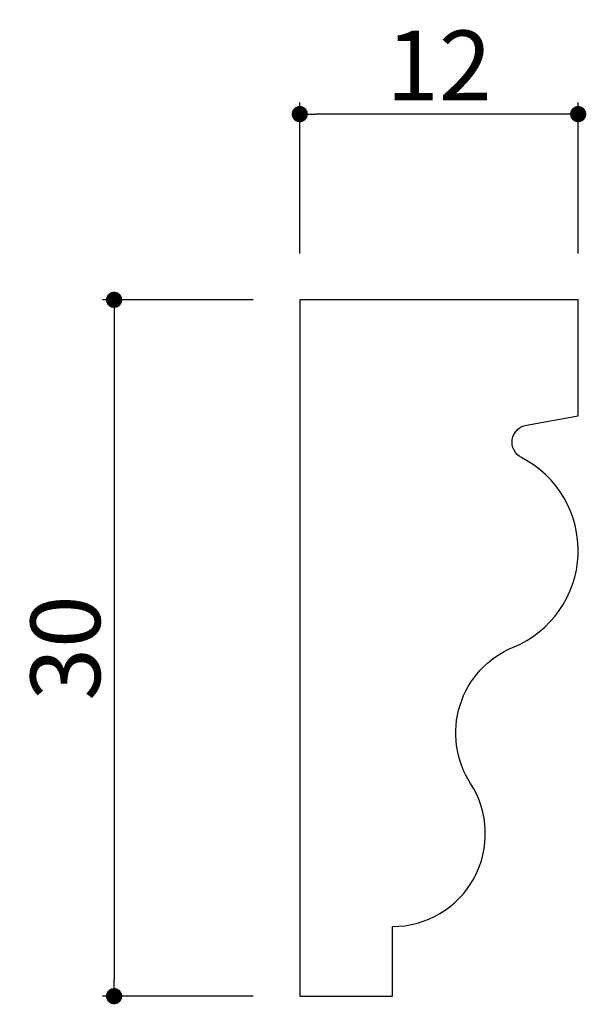
# Model space of a CAD drawing. Extents: x 325 to 349.4, y 52.1 to 94.5.
import ezdxf

# ---------------------------------------------------------------- set-up
doc = ezdxf.new("R2010")
doc.units = 0
doc.header["$LTSCALE"] = 0.5
doc.layers.get('0').update_dxf_attribs({"linetype": 'CONTINUOUS'})
doc.layers.get('DEFPOINTS').update_dxf_attribs({"color": 165, "linetype": 'CONTINUOUS'})
doc.layers.add('L-1', color=1, linetype='CONTINUOUS')
doc.layers.add('SUNPO', color=7, linetype='CONTINUOUS')
doc.styles.add('DIMSTAND', font='simplex.shx', dxfattribs={"width": 0.6, "bigfont": 'bigfont.shx'})
doc.dimstyles.new('ADD1-001', dxfattribs={"dimtxt": 3, "dimasz": 0.7, "dimexe": 0.5, "dimexo": 2, "dimgap": 0.6, "dimtad": 0, "dimdec": 8, "dimdsep": 46, "dimtxsty": 'DIMSTAND', "dimblk1": 'DOT', "dimblk2": 'DOT', "dimsah": 1, "dimcen": -2.5, "dimclrd": 256, "dimclre": 256, "dimclrt": 3, "dimadec": 0, "dimazin": 0, "dimtfac": 1, "dimtdec": 8, "dimtix": 1, "dimtmove": 2, "dimatfit": 3, "dimldrblk": 'ORIGIN', "dimfxl": 1, "dimtvp": 0.7, "dimtolj": 1, "dimarcsym": 0})

# ---------------------------------------------------------------- blocks, each defined once
blk = doc.blocks.new('_Dot')
at = {"color": 0, "linetype": 'ByBlock', "lineweight": -2}
blk.add_line((-0.5, 0), (-1, 0), dxfattribs=at)
at = {"color": 0, "linetype": 'ByBlock', "const_width": 0.5}
blk.add_lwpolyline([(-0.25, 0, 1), (0.25, 0, 1)], format="xyb", close=True, dxfattribs=at)
blk = doc.blocks.new('*D4')
at = {"layer": 'DEFPOINTS', "color": 0}
for p in [(337.082, 90.416), (337.082, 82.416), (349.082, 82.416)]:
    blk.add_point(p, dxfattribs=at)
at = {"layer": 'SUNPO', "lineweight": -2}
for p, q in [((337.082, 84.416), (337.082, 90.916)), ((349.082, 84.416), (349.082, 90.916)), ((348.382, 90.416), (337.782, 90.416))]:
    blk.add_line(p, q, dxfattribs=at)
at = {"layer": 'SUNPO', "lineweight": -2, "xscale": 0.7, "yscale": 0.7, "zscale": 0.7, "rotation": 180}
blk.add_blockref('_Dot', (337.082, 90.416), dxfattribs=at)
at = {"layer": 'SUNPO', "lineweight": -2, "xscale": 0.7, "yscale": 0.7, "zscale": 0.7}
blk.add_blockref('_Dot', (349.082, 90.416), dxfattribs=at)
at = {"layer": 'SUNPO', "color": 3, "insert": (343.082, 92.516), "char_height": 3, "attachment_point": 5, "style": 'DIMSTAND'}
blk.add_mtext('\\A1;12', dxfattribs=at)
blk = doc.blocks.new('_ORIGIN')
at = {"color": 0, "linetype": 'ByBlock'}
blk.add_line((-0.5, 0), (-1, 0), dxfattribs=at)
blk.add_circle((0, 0), 0.5, dxfattribs=at)
blk = doc.blocks.new('*D5')
at = {"layer": 'DEFPOINTS', "color": 0}
for p in [(337.082, 82.416), (329.082, 52.416), (337.082, 52.416)]:
    blk.add_point(p, dxfattribs=at)
at = {"layer": 'SUNPO', "lineweight": -2}
for p, q in [((335.082, 82.416), (328.582, 82.416)), ((329.082, 81.716), (329.082, 53.116)), ((335.082, 52.416), (328.582, 52.416))]:
    blk.add_line(p, q, dxfattribs=at)
at = {"layer": 'SUNPO', "lineweight": -2, "xscale": 0.7, "yscale": 0.7, "zscale": 0.7}
for p, rotation in [((329.082, 82.416), 90), ((329.082, 52.416), 270)]:
    blk.add_blockref('_Dot', p, dxfattribs=dict(at, rotation=rotation))
at = {"layer": 'SUNPO', "color": 3, "insert": (326.982, 67.416), "char_height": 3, "attachment_point": 5, "rotation": 90, "style": 'DIMSTAND'}
blk.add_mtext('\\A1;30', dxfattribs=at)

msp = doc.modelspace()

# ---------------------------------------------------------------- linework, layer by layer
at = {"layer": 'L-1'}
msp.add_lwpolyline([(337.08168505, 82.41590399), (337.08168505, 52.41590399), (341.08168505, 52.41590399), (341.08168505, 55.41590399, 0.5938243863), (344.4435167, 61.58341131, -0.4690940845), (346.28833045, 67.45208826, 0.6400726589), (346.64028159, 75.61742564, -0.7184160345), (346.85314505, 77.02295199), (349.08168505, 77.41590399), (349.08168505, 82.41590399)], format="xyb", close=True, dxfattribs=at)

# ---------------------------------------------------------------- dimensions: what is measured, and where the dimension line sits
at = {"layer": 'SUNPO'}
dim = msp.add_linear_dim(base=(337.0816850479, 90.4159039936), p1=(349.0816850479, 82.4159039936), p2=(337.0816850479, 82.4159039936), dimstyle='ADD1-001', dxfattribs=at)
dim.commit()
dim.dimension.update_dxf_attribs({"geometry": '*D4', "text_midpoint": (343.0816850479, 92.5159039936)})
dim = msp.add_linear_dim(base=(329.0816850479, 52.4159039936), p1=(337.0816850479, 82.4159039936), p2=(337.0816850479, 52.4159039936), angle=90, dimstyle='ADD1-001', dxfattribs=at)
dim.commit()
dim.dimension.update_dxf_attribs({"geometry": '*D5', "text_midpoint": (326.9816850479, 67.4159039936)})

doc.saveas('drawing.dxf')
